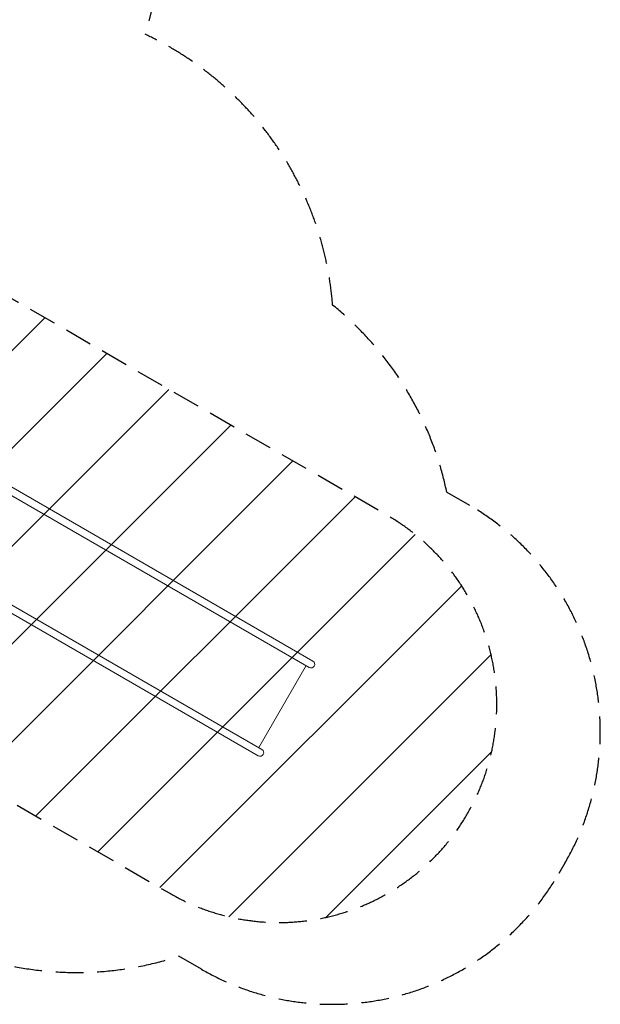
# Model space of a CAD drawing. Units: millimetres. Extents: x -2460 to 3485, y -4009 to 4204.
# Drawn here: x 823 to 3485, y -4009 to 508 of the extents above; entities that cross this region are included whole.
import ezdxf

# ---------------------------------------------------------------- set-up
doc = ezdxf.new("R2010")
doc.units = ezdxf.units.MM
doc.header["$LTSCALE"] = 20
doc.linetypes.add('HIDDEN', pattern=[9.525, 6.35, -3.175])
for name, color, linetype in [('2d', 230, 'Continuous'), ('EN-Free_Space', 10, 'HIDDEN'), ('EN-Free_Space_Hatch', 10, 'HIDDEN'), ('EN-Safetyzone', 93, 'HIDDEN')]:
    doc.layers.add(name, color=color, linetype=linetype)

msp = doc.modelspace()

# ---------------------------------------------------------------- hatches: boundary and pattern name
at = {"layer": 'EN-Free_Space_Hatch'}
h = msp.add_hatch(dxfattribs=at)
h.set_pattern_fill('ANSI31', color=256, scale=100)
edge = h.paths.add_edge_path()
edge.add_line((-178.3, -2524.2), (1510.9, -3499.5))
edge.add_arc((2010.9, -2633.4), 1000, 240, 330)
edge.add_arc((2010.9, -2633.4), 1000, 330, 420)
edge.add_line((2510.9, -1767.4), (821.7, -792.2))
edge.add_arc((321.7, -1658.2), 1000, 60, 150)
edge.add_arc((321.7, -1658.2), 1000, 150, 240)

# ---------------------------------------------------------------- linework, layer by layer
at = {"layer": '2d', "lineweight": 0}
for p, q in [((487.8, -1464.4), (2167.6, -2434.2)), ((2150.7, -2463.4), (471.3, -1493.8)), ((255.9, -1870.9), (1933.6, -2839.5)), ((1916.7, -2868.7), (238.9, -1900)), ((2136.1, -2455), (1919, -2831.1))]:
    msp.add_line(p, q, dxfattribs=at)
for centre in [(2159.1, -2448.8), (1925.1, -2854.1)]:
    msp.add_arc(centre, 16.9, 240, 60, dxfattribs=at)
at = {"layer": 'EN-Free_Space', "flags": 128}
msp.add_lwpolyline([(-178.3, -2524.2), (1510.9, -3499.5, 0.414214), (2876.9, -3133.4, 0.414214), (2510.9, -1767.4), (821.7, -792.2, 0.414214), (-544.3, -1158.2, 0.414214)], format="xyb", close=True, dxfattribs=at)
at = {"layer": 'EN-Safetyzone'}
msp.add_lwpolyline([(3324.7, -3358.4), (3295.7, -3408.7, -0.414214), (1656.4, -3847.9), (1552.3, -3787.8, -0.193057), (437.9, -3716.4), (53.5, -3799.5, -0.350979), (-1693.1, -3117.8), (-2259.5, -2136.8, -0.341492), (-2013.3, -318.4), (-1905.1, 499.1, -0.431022), (-1609.3, 2902.4, -0.214878), (-903.2, 3912.4, -0.409661), (1198.5, 3602.2, -0.590679), (1494.4, 810.7), (1398.2, 441.1, -0.270148), (2257.8, -801, -0.172512), (2781.3, -1659.1), (2885.4, -1719.2, -0.414214)], format="xyb", close=True, dxfattribs=at)

doc.saveas('drawing.dxf')
